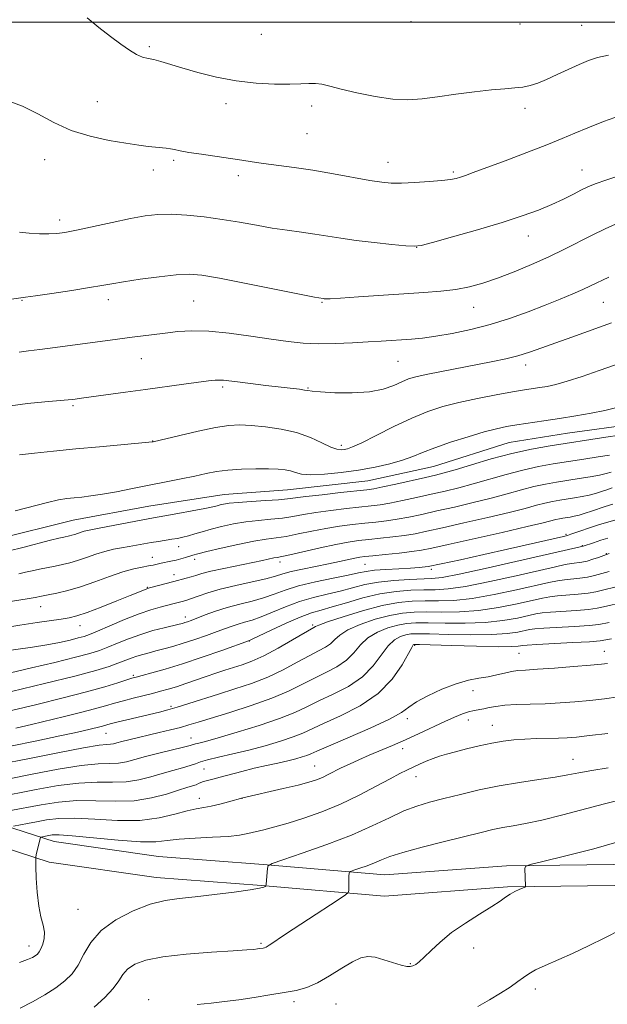
# Model space of a CAD drawing. Extents: x 2202300 to 2205200, y 352300 to 355200.
# Drawn here: x 2203822 to 2203989, y 354221 to 354501 of the extents above; entities that cross this region are included whole.
import ezdxf

# ---------------------------------------------------------------- set-up
doc = ezdxf.new("R2010")
doc.units = 0
doc.header["$MEASUREMENT"] = 0
for name, color, linetype, lineweight in [('32000', 7, 'Continuous', 0), ('DTM HARD BREAKLINE', 7, 'Continuous', 0), ('DTM SPOT ELEVATION', 2, 'Continuous', 13), ('INDEX CONTOUR', 41, 'Continuous', 13), ('INTERMEDIATE CONTOUR', 44, 'Continuous', 0)]:
    doc.layers.add(name, color=color, linetype=linetype, lineweight=lineweight)

msp = doc.modelspace()

# ---------------------------------------------------------------- linework, layer by layer
at = {"layer": '32000', "flags": 128}
msp.add_lwpolyline([(2205000, 354500), (2202500, 354500)], dxfattribs=at)
at = {"layer": 'DTM HARD BREAKLINE'}
for points in [[(2203814.72, 354352.94, 1277.21), (2203836.87, 354358.35, 1277.08), (2203858.32, 354362.37, 1277.01), (2203879.76, 354365.7, 1276.87), (2203897.74, 354366.98, 1277.01), (2203920.57, 354369.62, 1277.08), (2203939.25, 354373.66, 1277.01), (2203960.72, 354380.45, 1277.01), (2203977.32, 354383.12, 1277.08), (2203996.69, 354385.77, 1276.94), (2204017.46, 354392.57, 1276.87), (2204032.71, 354399.39, 1276.87), (2204047.95, 354405.52, 1276.59), (2204064.56, 354408.89, 1276.59), (2204081.17, 354412.94, 1276.38), (2204097.78, 354416.99, 1275.97), (2204115.09, 354423.11, 1274.93), (2204131.04, 354431.32, 1274.38), (2204153.2, 354439.48, 1273), (2204165.45, 354446.33, 1272.31), (2204187.54, 354454.27, 1269.38), (2204216.63, 354465.85, 1266.06), (2204247.13, 354480.19, 1263.09), (2204268.62, 354491.82, 1257.77)], [(2203805.22, 354275.5, 1251.02), (2203831.44, 354267.05, 1245.14), (2203861.13, 354262.74, 1244.8), (2203890.84, 354260.49, 1244.11), (2203925.39, 354257.53, 1241.13), (2203959.96, 354260.1, 1240.17), (2203997.98, 354260.57, 1238.92), (2204026.32, 354261.79, 1236.16), (2204070.55, 354260.16, 1233.6), (2204105.82, 354262.72, 1231.25), (2204137.61, 354263.23, 1229.73), (2204171.49, 354264.42, 1228.35), (2204199.82, 354263.57, 1225.17), (2204232.31, 354264.77, 1222.27), (2204263.42, 354265.97, 1219.92), (2204290.4, 354269.27, 1219.92), (2204314.62, 354274.67, 1218.53), (2204345.74, 354277.25, 1217.5), (2204355.29, 354278.72, 1217.22)], [(2203803.51, 354269.75, 1251.02), (2203830.08, 354261.18, 1245.14), (2203860.47, 354256.77, 1244.8), (2203890.36, 354254.51, 1244.11), (2203925.36, 354251.51, 1241.13), (2203960.22, 354254.1, 1240.17), (2203998.15, 354254.57, 1238.92), (2204026.34, 354255.79, 1236.16), (2204070.66, 354254.15, 1233.6), (2204106.09, 354256.72, 1231.25), (2204137.76, 354257.23, 1229.73), (2204171.51, 354258.42, 1228.35), (2204199.84, 354257.57, 1225.17), (2204232.54, 354258.77, 1222.27), (2204263.9, 354259.98, 1219.92), (2204291.42, 354263.35, 1219.92), (2204315.52, 354268.72, 1218.53), (2204346.44, 354271.29, 1217.5), (2204355.28, 354272.65, 1217.24)]]:
    msp.add_polyline3d(points, dxfattribs=at)
at = {"layer": 'DTM SPOT ELEVATION'}
for p in [(2203932.86, 354500.14, 1293.78), (2203963.81, 354499.5, 1293.73), (2203981.34, 354499.1, 1293.12), (2203890.33, 354496.52, 1293.21), (2203858.54, 354493.07, 1292.26), (2203843.77, 354477.44, 1290.99), (2203880.28, 354476.84, 1291.51), (2203904.59, 354476.21, 1291.5), (2203965.22, 354475.48, 1291.46), (2203903.28, 354468.25, 1291.09), (2203828.77, 354460.88, 1289.21), (2203865.39, 354460.7, 1289.73), (2203926.29, 354460.17, 1290.69), (2203859.66, 354457.99, 1289.41), (2203944.85, 354457.35, 1290.25), (2203981.44, 354458, 1288.78), (2203883.84, 354456.38, 1289.54), (2203832.99, 354443.75, 1288.46), (2203966.16, 354439.23, 1287.3), (2203934.48, 354435.95, 1287.98), (2203822.29, 354420.9, 1285.92), (2203846.86, 354421.14, 1285.5), (2203871.15, 354420.7, 1285.06), (2203907.59, 354420.35, 1285.88), (2203950.65, 354418.94, 1285.23), (2203987.53, 354420.35, 1283.09), (2203856.23, 354404.34, 1283.16), (2203929.18, 354403.57, 1283.07), (2203965.42, 354402.48, 1281.45), (2203879.33, 354396.29, 1281.71), (2203903.62, 354395.93, 1282.1), (2203836.78, 354390.95, 1281.77), (2203859.45, 354380.89, 1280.04), (2203913.09, 354379.64, 1280.4), (2203976.84, 354354.35, 1266.21), (2203866.84, 354350.86, 1273.32), (2203981.56, 354351.12, 1264.08), (2203859.33, 354347.86, 1272.76), (2203988.31, 354348.87, 1262.1), (2203871.4, 354347.29, 1271.54), (2203895.61, 354346.48, 1269.48), (2203919.81, 354345.85, 1267.06), (2203865.55, 354342.92, 1270.6), (2203938.63, 354344.43, 1265.68), (2203857.98, 354339.32, 1270.11), (2203827.63, 354333.78, 1271.26), (2203868.74, 354330.85, 1266.54), (2203838.85, 354328.35, 1269.26), (2203904.95, 354328.54, 1260.23), (2203886.93, 354324.03, 1261.96), (2203933.86, 354322.8, 1251.83), (2203963.57, 354320.55, 1251), (2203987.76, 354321.11, 1250.72), (2203853.97, 354314.29, 1262.24), (2203950.46, 354309.91, 1249.45), (2203864.69, 354305.49, 1258.3), (2203931.85, 354301.94, 1249.55), (2203949.1, 354301.54, 1247.28), (2203955.94, 354300.03, 1246.77), (2203846.21, 354297.76, 1257.14), (2203870.31, 354296.43, 1254.74), (2203930.48, 354293.41, 1247.44), (2203978.86, 354290.35, 1244.76), (2203874.04, 354287.63, 1250.97), (2203905.51, 354288.5, 1248.85), (2203934.28, 354285.46, 1245.34), (2203872.7, 354279.34, 1248.65), (2203884.8, 354279.27, 1247.98), (2203838.22, 354247.69, 1244.97), (2203824.34, 354237.3, 1246.6), (2203890.21, 354238.1, 1242.22), (2203950.61, 354236.7, 1239.53), (2203932.66, 354232.27, 1240.1), (2203968.18, 354225.12, 1237.55), (2203858.35, 354222.02, 1240.41), (2203899.59, 354221.49, 1239.56), (2203911.54, 354220.78, 1239.13)]:
    msp.add_point(p, dxfattribs=at)
at = {"layer": 'INDEX CONTOUR'}
for points in [[(2203818.101, 354477.758, 1290), (2203822.431, 354476.144, 1290), (2203826.797, 354473.963, 1290), (2203831.358, 354471.503, 1290), (2203836.312, 354469.241, 1290), (2203841.719, 354467.55, 1290), (2203847.103, 354466.382, 1290), (2203851.848, 354465.589, 1290), (2203855.494, 354465.034, 1290), (2203858.189, 354464.663, 1290), (2203860.236, 354464.426, 1290), (2203863.294, 354464.162, 1290), (2203864.507, 354464.009, 1290), (2203865.687, 354463.77, 1290), (2203867.257, 354463.43, 1290), (2203869.71, 354462.984, 1290), (2203873.325, 354462.441, 1290), (2203881.549, 354461.28, 1290), (2203884.826, 354460.773, 1290), (2203887.749, 354460.305, 1290), (2203890.938, 354459.833, 1290), (2203899.613, 354458.681, 1290), (2203904.991, 354457.879, 1290), (2203910.806, 354456.889, 1290), (2203921.164, 354455.011, 1290), (2203924.539, 354454.479, 1290), (2203927.218, 354454.247, 1290), (2203930.136, 354454.244, 1290), (2203933.931, 354454.404, 1290), (2203938.05, 354454.664, 1290), (2203941.644, 354454.965, 1290), (2203944.088, 354455.264, 1290), (2203945.669, 354455.58, 1290), (2203946.901, 354455.952, 1290), (2203948.315, 354456.446, 1290), (2203950.526, 354457.255, 1290), (2203959.554, 354460.601, 1290), (2203965.738, 354462.925, 1290), (2203971.452, 354465.141, 1290), (2203975.797, 354466.93, 1290), (2203979.347, 354468.454, 1290), (2203983.045, 354469.991, 1290), (2203987.546, 354471.724, 1290), (2203992.375, 354473.448, 1290)], [(2203821.658, 354376.93, 1280), (2203825.898, 354377.458, 1280), (2203831.33, 354378.043, 1280), (2203837.631, 354378.663, 1280), (2203844.364, 354379.287, 1280), (2203859.432, 354380.644, 1280), (2203859.645, 354380.692, 1280), (2203867.18, 354382.498, 1280), (2203872.357, 354383.688, 1280), (2203877.277, 354384.709, 1280), (2203881.064, 354385.29, 1280), (2203884.191, 354385.461, 1280), (2203887.465, 354385.328, 1280), (2203891.478, 354384.964, 1280), (2203895.94, 354384.314, 1280), (2203900.347, 354383.286, 1280), (2203904.259, 354381.87, 1280), (2203907.522, 354380.369, 1280), (2203910.051, 354379.167, 1280), (2203911.816, 354378.546, 1280), (2203913.016, 354378.386, 1280), (2203913.903, 354378.469, 1280), (2203914.792, 354378.666, 1280), (2203916.231, 354379.212, 1280), (2203918.831, 354380.431, 1280), (2203922.953, 354382.502, 1280), (2203927.988, 354385.014, 1280), (2203933.077, 354387.41, 1280), (2203937.6, 354389.266, 1280), (2203941.876, 354390.672, 1280), (2203946.466, 354391.855, 1280), (2203951.706, 354392.983, 1280), (2203957.037, 354394.012, 1280), (2203961.678, 354394.843, 1280), (2203965.063, 354395.413, 1280), (2203969.472, 354396.103, 1280), (2203971.499, 354396.45, 1280), (2203973.964, 354396.997, 1280), (2203977.233, 354397.91, 1280), (2203981.508, 354399.287, 1280), (2203986.329, 354400.936, 1280), (2203995.253, 354404.067, 1280)], [(2203815.88, 354327.611, 1270), (2203821.712, 354328.548, 1270), (2203826.6, 354329.272, 1270), (2203833.467, 354330.251, 1270), (2203835.735, 354330.64, 1270), (2203837.932, 354331.199, 1270), (2203840.809, 354332.169, 1270), (2203844.823, 354333.681, 1270), (2203849.258, 354335.421, 1270), (2203853.101, 354336.96, 1270), (2203857.585, 354338.808, 1270), (2203857.998, 354338.964, 1270), (2203858.531, 354339.122, 1270), (2203865.496, 354340.972, 1270), (2203868.98, 354341.869, 1270), (2203870.373, 354342.266, 1270), (2203871.7, 354342.691, 1270), (2203873.39, 354343.2, 1270), (2203875.944, 354343.852, 1270), (2203879.638, 354344.673, 1270), (2203890.617, 354346.962, 1270), (2203893.872, 354347.652, 1270), (2203894.832, 354347.825, 1270), (2203896.117, 354348.072, 1270), (2203898.469, 354348.585, 1270), (2203907.013, 354350.549, 1270), (2203911.491, 354351.516, 1270), (2203915.035, 354352.168, 1270), (2203917.966, 354352.58, 1270), (2203920.868, 354352.894, 1270), (2203924.169, 354353.232, 1270), (2203927.668, 354353.617, 1270), (2203931.007, 354354.05, 1270), (2203934.025, 354354.555, 1270), (2203937.351, 354355.24, 1270), (2203941.817, 354356.234, 1270), (2203947.895, 354357.601, 1270), (2203954.645, 354359.144, 1270), (2203960.774, 354360.598, 1270), (2203965.298, 354361.754, 1270), (2203968.481, 354362.621, 1270), (2203970.898, 354363.257, 1270), (2203973.046, 354363.726, 1270), (2203975.106, 354364.091, 1270), (2203979.326, 354364.75, 1270), (2203981.469, 354365.121, 1270), (2203983.49, 354365.54, 1270), (2203985.299, 354366.015, 1270), (2203986.933, 354366.524, 1270), (2203988.454, 354367.041, 1270), (2203989.994, 354367.553, 1270)], [(2203820.622, 354299.263, 1260), (2203825.028, 354300.307, 1260), (2203834.418, 354302.567, 1260), (2203838.991, 354303.691, 1260), (2203842.965, 354304.714, 1260), (2203846.077, 354305.585, 1260), (2203848.645, 354306.346, 1260), (2203851.131, 354307.065, 1260), (2203853.873, 354307.787, 1260), (2203859.391, 354309.15, 1260), (2203861.71, 354309.737, 1260), (2203863.879, 354310.335, 1260), (2203866.198, 354311.046, 1260), (2203868.877, 354311.939, 1260), (2203874.671, 354313.944, 1260), (2203877.382, 354314.865, 1260), (2203879.934, 354315.707, 1260), (2203884.892, 354317.294, 1260), (2203887.671, 354318.327, 1260), (2203891.035, 354319.857, 1260), (2203895.095, 354322.006, 1260), (2203899.201, 354324.335, 1260), (2203905.232, 354327.842, 1260), (2203905.708, 354328.154, 1260), (2203906.675, 354328.56, 1260), (2203909.136, 354329.445, 1260), (2203913.544, 354330.919, 1260), (2203919.083, 354332.628, 1260), (2203924.618, 354334.1, 1260), (2203929.276, 354334.976, 1260), (2203933.222, 354335.351, 1260), (2203936.883, 354335.432, 1260), (2203940.676, 354335.434, 1260), (2203944.989, 354335.592, 1260), (2203950.203, 354336.145, 1260), (2203956.449, 354337.233, 1260), (2203962.86, 354338.585, 1260), (2203972.03, 354340.677, 1260), (2203974.472, 354341.181, 1260), (2203976.445, 354341.474, 1260), (2203980.834, 354341.898, 1260), (2203982.995, 354342.192, 1260), (2203984.937, 354342.626, 1260), (2203989.107, 354343.828, 1260)], [(2203818.594, 354275.701, 1250), (2203827.748, 354277.473, 1250), (2203832.682, 354278.238, 1250), (2203837.882, 354278.653, 1250), (2203843.342, 354278.618, 1250), (2203848.866, 354278.464, 1250), (2203854.213, 354278.624, 1250), (2203859.143, 354279.398, 1250), (2203863.424, 354280.527, 1250), (2203866.827, 354281.617, 1250), (2203869.209, 354282.363, 1250), (2203870.764, 354282.826, 1250), (2203871.775, 354283.158, 1250), (2203872.506, 354283.481, 1250), (2203873.164, 354283.806, 1250), (2203873.937, 354284.116, 1250), (2203875.008, 354284.416, 1250), (2203876.536, 354284.781, 1250), (2203878.674, 354285.31, 1250), (2203884.81, 354286.952, 1250), (2203888.321, 354287.846, 1250), (2203891.773, 354288.646, 1250), (2203894.989, 354289.346, 1250), (2203897.811, 354289.973, 1250), (2203900.118, 354290.545, 1250), (2203901.921, 354291.06, 1250), (2203903.269, 354291.51, 1250), (2203904.37, 354291.954, 1250), (2203906.076, 354292.706, 1250), (2203909.402, 354294.144, 1250), (2203914.898, 354296.478, 1250), (2203921.27, 354299.244, 1250), (2203926.761, 354301.807, 1250), (2203930.134, 354303.712, 1250), (2203932.225, 354305.2, 1250), (2203934.388, 354306.696, 1250), (2203937.637, 354308.486, 1250), (2203941.62, 354310.337, 1250), (2203945.642, 354311.883, 1250), (2203949.151, 354312.864, 1250), (2203952.156, 354313.443, 1250), (2203954.806, 354313.888, 1250), (2203957.225, 354314.404, 1250), (2203959.418, 354314.936, 1250), (2203961.366, 354315.365, 1250), (2203963.167, 354315.614, 1250), (2203965.398, 354315.777, 1250), (2203968.755, 354315.989, 1250), (2203973.612, 354316.346, 1250), (2203979.042, 354316.78, 1250), (2203983.794, 354317.181, 1250), (2203986.925, 354317.468, 1250), (2203988.707, 354317.67, 1250)], [(2203872.091, 354220.649, 1240), (2203876.05, 354221.053, 1240), (2203879.877, 354221.489, 1240), (2203883.889, 354222.016, 1240), (2203888.279, 354222.668, 1240), (2203892.731, 354223.38, 1240), (2203896.803, 354224.067, 1240), (2203900.199, 354224.704, 1240), (2203903.213, 354225.526, 1240), (2203906.288, 354226.835, 1240), (2203909.716, 354228.788, 1240), (2203913.186, 354230.976, 1240), (2203916.243, 354232.847, 1240), (2203918.585, 354233.965, 1240), (2203920.549, 354234.344, 1240), (2203922.629, 354234.11, 1240), (2203925.153, 354233.422, 1240), (2203930.072, 354231.823, 1240), (2203931.619, 354231.46, 1240), (2203932.616, 354231.439, 1240), (2203933.373, 354231.662, 1240), (2203934.176, 354232.081, 1240), (2203935.205, 354232.836, 1240), (2203936.616, 354234.113, 1240), (2203938.553, 354236.033, 1240), (2203941.112, 354238.443, 1240), (2203944.375, 354241.121, 1240), (2203948.297, 354243.846, 1240), (2203952.323, 354246.391, 1240), (2203955.766, 354248.529, 1240), (2203958.137, 354250.106, 1240), (2203959.721, 354251.231, 1240), (2203960.999, 354252.087, 1240), (2203962.333, 354252.816, 1240), (2203963.612, 354253.415, 1240), (2203965.149, 354254.073, 1240), (2203965.349, 354254.192, 1240), (2203965.375, 354254.3, 1240), (2203965.168, 354259.3, 1240), (2203965.333, 354259.953, 1240), (2203966.662, 354260.49, 1240), (2203970.298, 354261.372, 1240), (2203976.843, 354262.923, 1240), (2203984.766, 354264.926, 1240), (2203992.001, 354267.023, 1240)]]:
    msp.add_polyline3d(points, dxfattribs=at)
at = {"layer": 'INTERMEDIATE CONTOUR'}
for points in [[(2203840.827, 354501.274, 1292), (2203844.171, 354498.469, 1292), (2203847.466, 354495.955, 1292), (2203850.379, 354493.777, 1292), (2203852.854, 354492.022, 1292), (2203854.909, 354490.781, 1292), (2203856.598, 354490.084, 1292), (2203858.132, 354489.712, 1292), (2203859.761, 354489.38, 1292), (2203861.738, 354488.853, 1292), (2203867.788, 354487.005, 1292), (2203872.285, 354485.698, 1292), (2203877.547, 354484.365, 1292), (2203883.201, 354483.274, 1292), (2203888.858, 354482.625, 1292), (2203894.083, 354482.358, 1292), (2203898.426, 354482.35, 1292), (2203901.588, 354482.475, 1292), (2203903.857, 354482.602, 1292), (2203905.669, 354482.597, 1292), (2203907.469, 354482.347, 1292), (2203909.745, 354481.817, 1292), (2203912.989, 354480.99, 1292), (2203917.484, 354479.907, 1292), (2203922.644, 354478.831, 1292), (2203927.666, 354478.08, 1292), (2203931.99, 354477.891, 1292), (2203936.019, 354478.176, 1292), (2203940.398, 354478.765, 1292), (2203945.537, 354479.492, 1292), (2203950.91, 354480.209, 1292), (2203955.757, 354480.773, 1292), (2203959.505, 354481.091, 1292), (2203962.334, 354481.284, 1292), (2203964.615, 354481.527, 1292), (2203966.697, 354481.97, 1292), (2203968.857, 354482.685, 1292), (2203971.352, 354483.724, 1292), (2203974.331, 354485.087, 1292), (2203977.53, 354486.584, 1292), (2203980.575, 354487.978, 1292), (2203983.237, 354489.082, 1292), (2203985.864, 354489.937, 1292), (2203988.949, 354490.639, 1292)], [(2203821.598, 354440.292, 1288), (2203824.368, 354439.96, 1288), (2203827.316, 354439.799, 1288), (2203830.005, 354439.779, 1288), (2203832.204, 354439.893, 1288), (2203834.524, 354440.224, 1288), (2203837.78, 354440.876, 1288), (2203847.938, 354443.076, 1288), (2203853.118, 354444.157, 1288), (2203857.301, 354444.922, 1288), (2203860.916, 354445.335, 1288), (2203864.677, 354445.405, 1288), (2203869.121, 354445.152, 1288), (2203874.075, 354444.638, 1288), (2203879.188, 354443.93, 1288), (2203884.163, 354443.105, 1288), (2203888.921, 354442.253, 1288), (2203893.441, 354441.473, 1288), (2203897.706, 354440.832, 1288), (2203901.722, 354440.282, 1288), (2203905.502, 354439.747, 1288), (2203912.912, 354438.552, 1288), (2203917.264, 354437.929, 1288), (2203922.338, 354437.329, 1288), (2203927.366, 354436.808, 1288), (2203931.347, 354436.426, 1288), (2203933.723, 354436.266, 1288), (2203935.71, 354436.511, 1288), (2203938.967, 354437.37, 1288), (2203944.63, 354438.949, 1288), (2203951.719, 354440.973, 1288), (2203958.729, 354443.061, 1288), (2203964.473, 354444.918, 1288), (2203969.037, 354446.571, 1288), (2203972.821, 354448.133, 1288), (2203976.146, 354449.672, 1288), (2203979.002, 354451.099, 1288), (2203981.298, 354452.285, 1288), (2203983.113, 354453.18, 1288), (2203985.203, 354454.044, 1288), (2203988.494, 354455.216, 1288), (2203993.577, 354456.901, 1288)], [(2203819.372, 354421.27, 1286), (2203823.321, 354421.781, 1286), (2203826.147, 354422.181, 1286), (2203830.856, 354422.884, 1286), (2203836.466, 354423.746, 1286), (2203841.532, 354424.551, 1286), (2203845.059, 354425.149, 1286), (2203847.859, 354425.639, 1286), (2203851.196, 354426.188, 1286), (2203855.928, 354426.899, 1286), (2203861.302, 354427.63, 1286), (2203866.163, 354428.178, 1286), (2203869.812, 354428.358, 1286), (2203873.38, 354428.055, 1286), (2203878.455, 354427.173, 1286), (2203885.988, 354425.708, 1286), (2203905.441, 354421.83, 1286), (2203907.892, 354421.38, 1286), (2203908.141, 354421.345, 1286), (2203908.575, 354421.321, 1286), (2203909.867, 354421.362, 1286), (2203912.818, 354421.534, 1286), (2203917.901, 354421.873, 1286), (2203936.448, 354423.133, 1286), (2203941.299, 354423.525, 1286), (2203945.542, 354424.031, 1286), (2203949.42, 354424.754, 1286), (2203953.264, 354425.775, 1286), (2203957.426, 354427.175, 1286), (2203962.135, 354428.991, 1286), (2203967.118, 354431.086, 1286), (2203971.978, 354433.282, 1286), (2203976.408, 354435.426, 1286), (2203984.271, 354439.407, 1286), (2203987.991, 354441.216, 1286), (2203991.776, 354442.924, 1286)], [(2203821.507, 354406.141, 1284), (2203824.171, 354406.523, 1284), (2203827.449, 354406.922, 1284), (2203831.799, 354407.487, 1284), (2203849.463, 354409.899, 1284), (2203852.85, 354410.343, 1284), (2203862.985, 354411.606, 1284), (2203866.574, 354412.02, 1284), (2203870.61, 354412.269, 1284), (2203875.438, 354412.163, 1284), (2203881.215, 354411.591, 1284), (2203887.365, 354410.737, 1284), (2203893.125, 354409.865, 1284), (2203897.962, 354409.191, 1284), (2203902.242, 354408.76, 1284), (2203906.558, 354408.574, 1284), (2203911.316, 354408.618, 1284), (2203916.188, 354408.814, 1284), (2203920.656, 354409.067, 1284), (2203924.343, 354409.299, 1284), (2203932.989, 354409.879, 1284), (2203936.112, 354410.169, 1284), (2203939.889, 354410.673, 1284), (2203944.532, 354411.481, 1284), (2203949.802, 354412.607, 1284), (2203955.348, 354414.046, 1284), (2203960.855, 354415.767, 1284), (2203966.117, 354417.64, 1284), (2203970.959, 354419.504, 1284), (2203975.226, 354421.22, 1284), (2203978.824, 354422.726, 1284), (2203981.674, 354423.974, 1284), (2203983.852, 354424.984, 1284), (2203989.041, 354427.485, 1284)], [(2203819.061, 354390.908, 1282), (2203823.895, 354391.531, 1282), (2203828.824, 354392.016, 1282), (2203835.409, 354392.588, 1282), (2203836.746, 354392.727, 1282), (2203839.87, 354393.152, 1282), (2203851.702, 354394.807, 1282), (2203857.403, 354395.592, 1282), (2203868.288, 354397.052, 1282), (2203875.346, 354397.974, 1282), (2203877.174, 354398.178, 1282), (2203878.415, 354398.246, 1282), (2203879.535, 354398.2, 1282), (2203881.06, 354398.03, 1282), (2203883.532, 354397.713, 1282), (2203887.263, 354397.25, 1282), (2203891.617, 354396.723, 1282), (2203901.137, 354395.603, 1282), (2203902.598, 354395.407, 1282), (2203903.571, 354395.241, 1282), (2203904.802, 354395.074, 1282), (2203907.157, 354394.871, 1282), (2203911.181, 354394.644, 1282), (2203916.147, 354394.569, 1282), (2203921.01, 354394.863, 1282), (2203924.937, 354395.659, 1282), (2203927.933, 354396.732, 1282), (2203930.219, 354397.771, 1282), (2203932.093, 354398.548, 1282), (2203934.178, 354399.177, 1282), (2203937.178, 354399.848, 1282), (2203941.541, 354400.707, 1282), (2203951.748, 354402.628, 1282), (2203956.092, 354403.469, 1282), (2203959.806, 354404.269, 1282), (2203963.172, 354405.137, 1282), (2203966.471, 354406.166, 1282), (2203969.977, 354407.39, 1282), (2203973.961, 354408.831, 1282), (2203978.529, 354410.468, 1282), (2203989.839, 354414.47, 1282)], [(2203820.391, 354361.097, 1278), (2203829.544, 354363.465, 1278), (2203832.662, 354364.151, 1278), (2203835.031, 354364.527, 1278), (2203837.11, 354364.75, 1278), (2203839.322, 354364.965, 1278), (2203841.936, 354365.273, 1278), (2203845.181, 354365.765, 1278), (2203849.199, 354366.496, 1278), (2203853.756, 354367.396, 1278), (2203867.573, 354370.167, 1278), (2203871.405, 354370.954, 1278), (2203874.613, 354371.634, 1278), (2203877.587, 354372.19, 1278), (2203880.837, 354372.606, 1278), (2203884.686, 354372.871, 1278), (2203888.719, 354372.999, 1278), (2203892.332, 354373.011, 1278), (2203895.072, 354372.922, 1278), (2203897.07, 354372.718, 1278), (2203898.603, 354372.379, 1278), (2203899.993, 354371.92, 1278), (2203901.738, 354371.494, 1278), (2203904.379, 354371.286, 1278), (2203908.267, 354371.439, 1278), (2203912.996, 354371.91, 1278), (2203917.97, 354372.612, 1278), (2203922.668, 354373.464, 1278), (2203926.867, 354374.418, 1278), (2203930.424, 354375.427, 1278), (2203933.331, 354376.475, 1278), (2203936.154, 354377.627, 1278), (2203939.6, 354378.97, 1278), (2203944.111, 354380.537, 1278), (2203949.074, 354382.125, 1278), (2203953.607, 354383.469, 1278), (2203957.097, 354384.385, 1278), (2203959.967, 354384.99, 1278), (2203962.909, 354385.479, 1278), (2203970.581, 354386.622, 1278), (2203975.061, 354387.307, 1278), (2203979.676, 354388.06, 1278), (2203984.075, 354388.845, 1278), (2203987.881, 354389.619, 1278), (2203990.9, 354390.376, 1278)], [(2203818.704, 354349.673, 1276), (2203822.552, 354350.657, 1276), (2203830.403, 354352.694, 1276), (2203832.804, 354353.289, 1276), (2203834.2, 354353.606, 1276), (2203835.797, 354353.931, 1276), (2203836.527, 354354.106, 1276), (2203837.312, 354354.337, 1276), (2203839.116, 354354.965, 1276), (2203840.032, 354355.257, 1276), (2203840.975, 354355.485, 1276), (2203844.773, 354356.206, 1276), (2203856.23, 354358.439, 1276), (2203858.652, 354358.894, 1276), (2203866.563, 354360.279, 1276), (2203870.667, 354361.022, 1276), (2203874.237, 354361.695, 1276), (2203876.505, 354362.165, 1276), (2203877.778, 354362.476, 1276), (2203878.634, 354362.713, 1276), (2203879.621, 354362.948, 1276), (2203881.18, 354363.193, 1276), (2203883.726, 354363.446, 1276), (2203887.442, 354363.703, 1276), (2203891.599, 354363.957, 1276), (2203895.237, 354364.199, 1276), (2203897.75, 354364.433, 1276), (2203902.977, 354365.105, 1276), (2203907.59, 354365.642, 1276), (2203912.839, 354366.226, 1276), (2203920.255, 354367.038, 1276), (2203922.315, 354367.342, 1276), (2203924.801, 354367.842, 1276), (2203928.583, 354368.669, 1276), (2203936.971, 354370.551, 1276), (2203939.824, 354371.204, 1276), (2203942.278, 354371.833, 1276), (2203945.414, 354372.747, 1276), (2203950.01, 354374.147, 1276), (2203955.62, 354375.798, 1276), (2203961.491, 354377.359, 1276), (2203967.042, 354378.57, 1276), (2203972.36, 354379.512, 1276), (2203988.233, 354381.977, 1276), (2203992.11, 354382.595, 1276)], [(2203821.396, 354343.139, 1274), (2203823.324, 354343.591, 1274), (2203825.194, 354344.016, 1274), (2203827.278, 354344.449, 1274), (2203831.718, 354345.319, 1274), (2203833.809, 354345.748, 1274), (2203835.891, 354346.247, 1274), (2203838.13, 354346.904, 1274), (2203840.63, 354347.764, 1274), (2203843.275, 354348.697, 1274), (2203845.888, 354349.528, 1274), (2203848.331, 354350.13, 1274), (2203850.617, 354350.56, 1274), (2203852.794, 354350.92, 1274), (2203854.909, 354351.291, 1274), (2203856.985, 354351.671, 1274), (2203859.049, 354352.038, 1274), (2203861.104, 354352.372, 1274), (2203864.905, 354352.953, 1274), (2203866.522, 354353.223, 1274), (2203868.047, 354353.529, 1274), (2203869.631, 354353.93, 1274), (2203871.419, 354354.467, 1274), (2203873.522, 354355.119, 1274), (2203876.044, 354355.848, 1274), (2203879.046, 354356.609, 1274), (2203882.408, 354357.329, 1274), (2203885.968, 354357.919, 1274), (2203889.568, 354358.334, 1274), (2203893.063, 354358.652, 1274), (2203896.314, 354358.994, 1274), (2203899.28, 354359.448, 1274), (2203902.3, 354359.991, 1274), (2203905.815, 354360.576, 1274), (2203910.071, 354361.152, 1274), (2203914.548, 354361.677, 1274), (2203921.56, 354362.436, 1274), (2203924.099, 354362.767, 1274), (2203926.87, 354363.244, 1274), (2203930.397, 354363.964, 1274), (2203934.445, 354364.849, 1274), (2203938.586, 354365.778, 1274), (2203942.514, 354366.67, 1274), (2203946.4, 354367.604, 1274), (2203950.534, 354368.697, 1274), (2203959.907, 354371.405, 1274), (2203964.627, 354372.658, 1274), (2203969.042, 354373.621, 1274), (2203973.275, 354374.371, 1274), (2203981.902, 354375.71, 1274), (2203985.978, 354376.358, 1274), (2203989.237, 354376.91, 1274)], [(2203817.224, 354335.017, 1272), (2203823.84, 354336.05, 1272), (2203826.082, 354336.417, 1272), (2203827.88, 354336.744, 1272), (2203829.784, 354337.122, 1272), (2203832.241, 354337.644, 1272), (2203835.31, 354338.398, 1272), (2203838.948, 354339.472, 1272), (2203843.045, 354340.886, 1272), (2203847.219, 354342.398, 1272), (2203851.021, 354343.7, 1272), (2203854.092, 354344.558, 1272), (2203856.465, 354345.061, 1272), (2203858.258, 354345.373, 1272), (2203859.612, 354345.638, 1272), (2203861.872, 354346.151, 1272), (2203864.628, 354346.729, 1272), (2203866.099, 354347.06, 1272), (2203867.504, 354347.421, 1272), (2203868.777, 354347.786, 1272), (2203870.851, 354348.43, 1272), (2203872.274, 354348.826, 1272), (2203874.819, 354349.46, 1272), (2203878.876, 354350.413, 1272), (2203883.686, 354351.48, 1272), (2203888.211, 354352.393, 1272), (2203891.693, 354352.963, 1272), (2203894.526, 354353.348, 1272), (2203897.392, 354353.789, 1272), (2203900.809, 354354.463, 1272), (2203904.656, 354355.27, 1272), (2203908.653, 354356.045, 1272), (2203912.553, 354356.66, 1272), (2203916.257, 354357.129, 1272), (2203919.702, 354357.502, 1272), (2203922.863, 354357.834, 1272), (2203925.884, 354358.192, 1272), (2203928.939, 354358.647, 1272), (2203932.211, 354359.26, 1272), (2203935.898, 354360.045, 1272), (2203940.201, 354361.006, 1272), (2203945.205, 354362.136, 1272), (2203950.523, 354363.374, 1272), (2203955.654, 354364.648, 1272), (2203960.202, 354365.885, 1272), (2203964.194, 354367.013, 1272), (2203967.762, 354367.957, 1272), (2203971.044, 354368.674, 1272), (2203974.191, 354369.231, 1272), (2203980.614, 354370.23, 1272), (2203983.724, 354370.74, 1272), (2203986.364, 354371.225, 1272), (2203988.306, 354371.665, 1272), (2203989.71, 354372.065, 1272)], [(2203816.495, 354321.024, 1268), (2203825.315, 354322.3, 1268), (2203829.351, 354322.952, 1268), (2203832.96, 354323.646, 1268), (2203836.003, 354324.321, 1268), (2203838.335, 354324.894, 1268), (2203839.968, 354325.345, 1268), (2203841.528, 354325.9, 1268), (2203843.796, 354326.847, 1268), (2203847.29, 354328.359, 1268), (2203851.483, 354330.135, 1268), (2203855.587, 354331.763, 1268), (2203858.967, 354332.922, 1268), (2203861.607, 354333.673, 1268), (2203865.209, 354334.563, 1268), (2203868.204, 354335.339, 1268), (2203869.148, 354335.622, 1268), (2203870.466, 354336.081, 1268), (2203872.395, 354336.795, 1268), (2203875.085, 354337.712, 1268), (2203878.662, 354338.748, 1268), (2203883.094, 354339.822, 1268), (2203887.701, 354340.852, 1268), (2203891.642, 354341.759, 1268), (2203894.362, 354342.494, 1268), (2203896.452, 354343.129, 1268), (2203898.788, 354343.766, 1268), (2203902.002, 354344.48, 1268), (2203909.412, 354345.972, 1268), (2203912.521, 354346.633, 1268), (2203916.864, 354347.593, 1268), (2203918.269, 354347.857, 1268), (2203919.769, 354348.054, 1268), (2203922.033, 354348.287, 1268), (2203925.474, 354348.63, 1268), (2203929.453, 354349.041, 1268), (2203933.076, 354349.453, 1268), (2203935.839, 354349.851, 1268), (2203938.805, 354350.435, 1268), (2203943.432, 354351.461, 1268), (2203958.768, 354354.914, 1268), (2203965.894, 354356.549, 1268), (2203970.394, 354357.624, 1268), (2203974.034, 354358.557, 1268), (2203975.048, 354358.778, 1268), (2203976.021, 354358.951, 1268), (2203978.037, 354359.27, 1268), (2203979.215, 354359.503, 1268), (2203980.616, 354359.856, 1268), (2203982.293, 354360.365, 1268), (2203984.155, 354360.984, 1268), (2203988.01, 354362.293, 1268), (2203990.148, 354362.94, 1268)], [(2203819.041, 354315.003, 1266), (2203825.025, 354316.363, 1266), (2203831.66, 354317.948, 1266), (2203837.518, 354319.408, 1266), (2203841.56, 354320.494, 1266), (2203844.314, 354321.364, 1266), (2203846.7, 354322.276, 1266), (2203849.461, 354323.42, 1266), (2203852.627, 354324.695, 1266), (2203856.05, 354325.931, 1266), (2203859.543, 354326.982, 1266), (2203862.76, 354327.813, 1266), (2203866.955, 354328.808, 1266), (2203867.927, 354329.058, 1266), (2203868.611, 354329.261, 1266), (2203869.362, 354329.514, 1266), (2203870.436, 354329.908, 1266), (2203874.411, 354331.446, 1266), (2203877.344, 354332.516, 1266), (2203880.667, 354333.582, 1266), (2203884.18, 354334.522, 1266), (2203887.684, 354335.399, 1266), (2203890.98, 354336.322, 1266), (2203893.99, 354337.371, 1266), (2203897.127, 354338.515, 1266), (2203900.932, 354339.696, 1266), (2203905.693, 354340.85, 1266), (2203910.699, 354341.902, 1266), (2203914.988, 354342.772, 1266), (2203917.916, 354343.405, 1266), (2203920.103, 354343.842, 1266), (2203922.487, 354344.15, 1266), (2203925.725, 354344.388, 1266), (2203929.361, 354344.578, 1266), (2203932.662, 354344.737, 1266), (2203935.198, 354344.909, 1266), (2203937.752, 354345.253, 1266), (2203941.41, 354345.955, 1266), (2203946.904, 354347.129, 1266), (2203953.537, 354348.599, 1266), (2203960.263, 354350.116, 1266), (2203976.203, 354353.782, 1266), (2203977.29, 354354.066, 1266), (2203978.283, 354354.384, 1266), (2203986.067, 354357.047, 1266), (2203988.35, 354357.771, 1266), (2203990.742, 354358.439, 1266)], [(2203819.36, 354309.632, 1264), (2203828.76, 354311.923, 1264), (2203837.347, 354314.078, 1264), (2203843.343, 354315.688, 1264), (2203847.123, 354316.831, 1264), (2203849.605, 354317.704, 1264), (2203853.306, 354319.149, 1264), (2203854.944, 354319.739, 1264), (2203856.62, 354320.241, 1264), (2203858.418, 354320.707, 1264), (2203860.403, 354321.199, 1264), (2203862.646, 354321.774, 1264), (2203865.205, 354322.485, 1264), (2203868.135, 354323.378, 1264), (2203871.421, 354324.467, 1264), (2203874.75, 354325.631, 1264), (2203877.738, 354326.714, 1264), (2203880.109, 354327.597, 1264), (2203882.027, 354328.293, 1264), (2203883.767, 354328.853, 1264), (2203885.591, 354329.352, 1264), (2203887.709, 354329.963, 1264), (2203890.318, 354330.885, 1264), (2203893.545, 354332.236, 1264), (2203897.236, 354333.797, 1264), (2203901.167, 354335.27, 1264), (2203905.138, 354336.433, 1264), (2203909.025, 354337.369, 1264), (2203912.731, 354338.242, 1264), (2203916.223, 354339.164, 1264), (2203919.75, 354340.058, 1264), (2203923.623, 354340.796, 1264), (2203927.992, 354341.285, 1264), (2203932.358, 354341.56, 1264), (2203938.789, 354341.784, 1264), (2203941.747, 354342.117, 1264), (2203946.483, 354343.006, 1264), (2203953.942, 354344.627, 1264), (2203962.627, 354346.598, 1264), (2203981.725, 354350.989, 1264), (2203984.688, 354351.995, 1264), (2203986.733, 354352.664, 1264), (2203988.781, 354353.289, 1264)], [(2203819.388, 354304.292, 1262), (2203826.562, 354306.023, 1262), (2203833.992, 354307.85, 1262), (2203840.695, 354309.578, 1262), (2203845.89, 354311.035, 1262), (2203849.601, 354312.173, 1262), (2203853.551, 354313.45, 1262), (2203854.762, 354313.796, 1262), (2203856.434, 354314.234, 1262), (2203859.173, 354314.963, 1262), (2203863.027, 354316.056, 1262), (2203867.905, 354317.559, 1262), (2203873.552, 354319.439, 1262), (2203879.073, 354321.356, 1262), (2203887.002, 354324.182, 1262), (2203887.733, 354324.527, 1262), (2203893.1, 354327.101, 1262), (2203897.346, 354329.079, 1262), (2203901.405, 354330.844, 1262), (2203904.583, 354332.015, 1262), (2203907.352, 354332.836, 1262), (2203910.474, 354333.71, 1262), (2203914.505, 354334.922, 1262), (2203919.176, 354336.264, 1262), (2203924.013, 354337.413, 1262), (2203928.602, 354338.12, 1262), (2203932.786, 354338.454, 1262), (2203936.468, 354338.561, 1262), (2203939.732, 354338.609, 1262), (2203943.368, 354338.854, 1262), (2203948.343, 354339.575, 1262), (2203955.195, 354340.93, 1262), (2203962.743, 354342.592, 1262), (2203973.877, 354345.148, 1262), (2203976.63, 354345.752, 1262), (2203978.415, 354346.08, 1262), (2203981.336, 354346.476, 1262), (2203982.851, 354346.779, 1262), (2203984.516, 354347.259, 1262), (2203986.129, 354347.81, 1262), (2203989.147, 354348.887, 1262)], [(2203819.052, 354294.156, 1258), (2203826.522, 354295.696, 1258), (2203833.039, 354297.054, 1258), (2203837.266, 354297.955, 1258), (2203839.684, 354298.494, 1258), (2203844.039, 354299.543, 1258), (2203845.234, 354299.851, 1258), (2203847.413, 354300.453, 1258), (2203849.279, 354300.935, 1258), (2203852.128, 354301.634, 1258), (2203861.355, 354303.836, 1258), (2203863.734, 354304.449, 1258), (2203866.396, 354305.216, 1258), (2203869.759, 354306.261, 1258), (2203878.161, 354308.932, 1258), (2203882.813, 354310.391, 1258), (2203887.537, 354311.978, 1258), (2203892.174, 354313.796, 1258), (2203896.562, 354315.879, 1258), (2203900.528, 354317.995, 1258), (2203903.89, 354319.843, 1258), (2203906.528, 354321.217, 1258), (2203908.517, 354322.276, 1258), (2203909.991, 354323.276, 1258), (2203911.166, 354324.422, 1258), (2203912.583, 354325.737, 1258), (2203914.872, 354327.198, 1258), (2203918.424, 354328.748, 1258), (2203922.688, 354330.199, 1258), (2203926.88, 354331.334, 1258), (2203930.441, 354331.994, 1258), (2203933.721, 354332.267, 1258), (2203937.298, 354332.303, 1258), (2203941.619, 354332.259, 1258), (2203946.609, 354332.329, 1258), (2203952.062, 354332.715, 1258), (2203957.702, 354333.537, 1258), (2203962.977, 354334.579, 1258), (2203970.183, 354336.206, 1258), (2203972.313, 354336.609, 1258), (2203974.475, 354336.868, 1258), (2203980.333, 354337.319, 1258), (2203983.139, 354337.605, 1258), (2203985.356, 354337.991, 1258), (2203987.617, 354338.555, 1258), (2203990.792, 354339.374, 1258)], [(2203816.16, 354288.969, 1256), (2203824.001, 354290.56, 1256), (2203832.559, 354292.278, 1256), (2203839.811, 354293.665, 1256), (2203844.249, 354294.394, 1256), (2203846.446, 354294.64, 1256), (2203847.488, 354294.705, 1256), (2203848.32, 354294.839, 1256), (2203849.319, 354295.093, 1256), (2203850.719, 354295.467, 1256), (2203852.696, 354295.958, 1256), (2203861.313, 354297.992, 1256), (2203864.498, 354298.76, 1256), (2203867.359, 354299.487, 1256), (2203869.772, 354300.16, 1256), (2203872.398, 354300.952, 1256), (2203881.376, 354303.7, 1256), (2203887.483, 354305.656, 1256), (2203893.313, 354307.736, 1256), (2203898.03, 354309.753, 1256), (2203901.854, 354311.655, 1256), (2203905.269, 354313.418, 1256), (2203908.633, 354315.056, 1256), (2203911.803, 354316.709, 1256), (2203914.514, 354318.554, 1256), (2203916.623, 354320.69, 1256), (2203918.492, 354322.915, 1256), (2203920.608, 354324.952, 1256), (2203923.304, 354326.577, 1256), (2203926.294, 354327.769, 1256), (2203929.143, 354328.568, 1256), (2203931.606, 354329.012, 1256), (2203934.219, 354329.184, 1256), (2203937.712, 354329.174, 1256), (2203942.562, 354329.084, 1256), (2203948.23, 354329.065, 1256), (2203953.921, 354329.285, 1256), (2203958.955, 354329.839, 1256), (2203963.093, 354330.572, 1256), (2203968.336, 354331.735, 1256), (2203970.155, 354332.037, 1256), (2203972.505, 354332.262, 1256), (2203979.831, 354332.74, 1256), (2203983.283, 354333.018, 1256), (2203985.776, 354333.359, 1256), (2203988.36, 354333.928, 1256), (2203992.477, 354334.921, 1256)], [(2203818.214, 354284.79, 1254), (2203825.179, 354286.185, 1254), (2203832.591, 354287.596, 1254), (2203839.167, 354288.661, 1254), (2203843.947, 354289.136, 1254), (2203847.253, 354289.248, 1254), (2203849.73, 354289.345, 1254), (2203851.978, 354289.703, 1254), (2203854.421, 354290.331, 1254), (2203857.439, 354291.165, 1254), (2203861.209, 354292.128, 1254), (2203868.242, 354293.844, 1254), (2203870.069, 354294.321, 1254), (2203871.584, 354294.766, 1254), (2203872.555, 354295.004, 1254), (2203874.5, 354295.504, 1254), (2203878.03, 354296.482, 1254), (2203883.434, 354298.068, 1254), (2203889.696, 354300.014, 1254), (2203895.472, 354301.98, 1254), (2203899.8, 354303.717, 1254), (2203903.219, 354305.325, 1254), (2203906.647, 354306.993, 1254), (2203910.737, 354308.895, 1254), (2203915.089, 354311.143, 1254), (2203919.036, 354313.833, 1254), (2203922.081, 354316.958, 1254), (2203926.343, 354322.706, 1254), (2203928.183, 354324.407, 1254), (2203929.9, 354325.342, 1254), (2203931.405, 354325.801, 1254), (2203932.771, 354326.03, 1254), (2203934.717, 354326.101, 1254), (2203938.127, 354326.045, 1254), (2203943.506, 354325.909, 1254), (2203949.851, 354325.803, 1254), (2203955.781, 354325.854, 1254), (2203960.209, 354326.142, 1254), (2203963.21, 354326.566, 1254), (2203966.489, 354327.264, 1254), (2203967.996, 354327.466, 1254), (2203970.535, 354327.657, 1254), (2203979.331, 354328.162, 1254), (2203983.428, 354328.431, 1254), (2203986.197, 354328.725, 1254), (2203989.104, 354329.3, 1254)], [(2203814.845, 354279.552, 1252), (2203826.358, 354281.809, 1252), (2203832.623, 354282.914, 1252), (2203838.525, 354283.657, 1252), (2203843.645, 354283.877, 1252), (2203848.06, 354283.856, 1252), (2203851.972, 354283.984, 1252), (2203855.56, 354284.55, 1252), (2203858.923, 354285.429, 1252), (2203862.133, 354286.391, 1252), (2203865.213, 354287.25, 1252), (2203867.965, 354287.981, 1252), (2203870.135, 354288.602, 1252), (2203871.634, 354289.139, 1252), (2203873.023, 354289.668, 1252), (2203875.026, 354290.27, 1252), (2203878.174, 354291.016, 1252), (2203882.238, 354291.926, 1252), (2203886.801, 354293.006, 1252), (2203891.444, 354294.241, 1252), (2203895.767, 354295.528, 1252), (2203899.37, 354296.745, 1252), (2203902.086, 354297.836, 1252), (2203908.024, 354300.569, 1252), (2203912.842, 354302.734, 1252), (2203918.375, 354305.576, 1252), (2203923.558, 354309.111, 1252), (2203927.537, 354313.226, 1252), (2203930.31, 354317.27, 1252), (2203933.062, 354322.235, 1252), (2203933.506, 354322.913, 1252), (2203933.667, 354323.035, 1252), (2203933.936, 354323.048, 1252), (2203935.215, 354323.018, 1252), (2203944.449, 354322.734, 1252), (2203951.471, 354322.541, 1252), (2203957.641, 354322.424, 1252), (2203961.462, 354322.446, 1252), (2203963.327, 354322.559, 1252), (2203964.642, 354322.793, 1252), (2203965.837, 354322.894, 1252), (2203968.565, 354323.051, 1252), (2203978.828, 354323.583, 1252), (2203983.572, 354323.843, 1252), (2203986.617, 354324.092, 1252), (2203989.848, 354324.673, 1252)], [(2203819.961, 354271.399, 1248), (2203823.88, 354272.141, 1248), (2203826.497, 354272.65, 1248), (2203829.342, 354273.175, 1248), (2203832.766, 354273.566, 1248), (2203837.239, 354273.649, 1248), (2203843.015, 354273.351, 1248), (2203849.476, 354273.003, 1248), (2203855.792, 354273.032, 1248), (2203861.266, 354273.724, 1248), (2203865.757, 354274.782, 1248), (2203869.257, 354275.769, 1248), (2203871.851, 354276.36, 1248), (2203873.952, 354276.703, 1248), (2203876.062, 354277.062, 1248), (2203878.516, 354277.627, 1248), (2203880.983, 354278.283, 1248), (2203885.029, 354279.407, 1248), (2203896.486, 354282.052, 1248), (2203900.749, 354283.08, 1248), (2203903.854, 354283.904, 1248), (2203906.011, 354284.59, 1248), (2203907.692, 354285.266, 1248), (2203909.31, 354286.04, 1248), (2203913.028, 354287.934, 1248), (2203915.349, 354289.05, 1248), (2203917.996, 354290.26, 1248), (2203920.929, 354291.546, 1248), (2203927.554, 354294.36, 1248), (2203931.261, 354295.97, 1248), (2203935.187, 354297.739, 1248), (2203942.485, 354301.11, 1248), (2203945.251, 354302.37, 1248), (2203947.433, 354303.294, 1248), (2203949.21, 354303.917, 1248), (2203950.747, 354304.288, 1248), (2203953.568, 354304.762, 1248), (2203955.095, 354305.092, 1248), (2203956.983, 354305.458, 1248), (2203959.497, 354305.764, 1248), (2203962.809, 354305.945, 1248), (2203966.717, 354306.061, 1248), (2203970.923, 354306.199, 1248), (2203975.179, 354306.431, 1248), (2203979.428, 354306.755, 1248), (2203983.66, 354307.154, 1248), (2203987.83, 354307.613, 1248), (2203991.742, 354308.148, 1248)], [(2203821.585, 354232.584, 1246), (2203823.924, 354233.443, 1246), (2203825.29, 354234.068, 1246), (2203826.095, 354234.559, 1246), (2203826.695, 354235.025, 1246), (2203827.213, 354235.618, 1246), (2203827.719, 354236.502, 1246), (2203828.237, 354237.794, 1246), (2203828.623, 354239.414, 1246), (2203828.689, 354241.238, 1246), (2203828.321, 354243.212, 1246), (2203827.698, 354245.582, 1246), (2203827.073, 354248.669, 1246), (2203826.645, 354252.586, 1246), (2203826.401, 354256.628, 1246), (2203826.278, 354259.88, 1246), (2203826.226, 354261.708, 1246), (2203826.254, 354262.586, 1246), (2203826.387, 354263.269, 1246), (2203827.392, 354267.514, 1246), (2203827.562, 354268.146, 1246), (2203827.606, 354268.247, 1246), (2203827.717, 354268.302, 1246), (2203829.954, 354268.734, 1246), (2203830.935, 354268.877, 1246), (2203832.85, 354268.894, 1246), (2203836.596, 354268.644, 1246), (2203849.678, 354267.399, 1246), (2203855.992, 354266.958, 1246), (2203860.356, 354266.967, 1246), (2203863.58, 354267.288, 1246), (2203866.985, 354267.69, 1246), (2203871.501, 354267.994, 1246), (2203876.499, 354268.232, 1246), (2203880.963, 354268.487, 1246), (2203884.159, 354268.827, 1246), (2203886.477, 354269.259, 1246), (2203891.076, 354270.382, 1246), (2203894.146, 354271.166, 1246), (2203897.916, 354272.227, 1246), (2203902.439, 354273.652, 1246), (2203907.501, 354275.461, 1246), (2203912.826, 354277.66, 1246), (2203918.11, 354280.187, 1246), (2203922.946, 354282.718, 1246), (2203926.903, 354284.86, 1246), (2203929.705, 354286.333, 1246), (2203931.707, 354287.324, 1246), (2203935.256, 354288.99, 1246), (2203937.192, 354289.861, 1246), (2203939.108, 354290.644, 1246), (2203940.955, 354291.276, 1246), (2203942.973, 354291.851, 1246), (2203945.473, 354292.507, 1246), (2203948.652, 354293.329, 1246), (2203952.221, 354294.211, 1246), (2203955.772, 354294.999, 1246), (2203959.008, 354295.572, 1246), (2203962.064, 354295.946, 1246), (2203965.185, 354296.168, 1246), (2203968.52, 354296.288, 1246), (2203974.786, 354296.413, 1246), (2203977.249, 354296.516, 1246), (2203979.877, 354296.731, 1246), (2203983.526, 354297.126, 1246), (2203988.735, 354297.758, 1246)], [(2203821.78, 354219.664, 1244), (2203825.317, 354221.415, 1244), (2203828.805, 354223.4, 1244), (2203831.947, 354225.423, 1244), (2203834.519, 354227.368, 1244), (2203836.595, 354229.435, 1244), (2203838.319, 354231.903, 1244), (2203839.91, 354234.948, 1244), (2203841.875, 354238.33, 1244), (2203844.786, 354241.706, 1244), (2203848.99, 354244.763, 1244), (2203853.914, 354247.304, 1244), (2203858.755, 354249.16, 1244), (2203862.961, 354250.253, 1244), (2203866.986, 354250.853, 1244), (2203871.534, 354251.319, 1244), (2203877.004, 354251.928, 1244), (2203882.577, 354252.624, 1244), (2203887.125, 354253.267, 1244), (2203889.821, 354253.746, 1244), (2203891.035, 354254.065, 1244), (2203891.435, 354254.259, 1244), (2203891.644, 354254.405, 1244), (2203891.652, 354254.436, 1244), (2203891.675, 354254.822, 1244), (2203892.039, 354259.422, 1244), (2203892.252, 354260.15, 1244), (2203893.391, 354260.773, 1244), (2203896.429, 354261.825, 1244), (2203901.945, 354263.689, 1244), (2203908.917, 354266.153, 1244), (2203915.927, 354268.854, 1244), (2203921.845, 354271.464, 1244), (2203926.694, 354273.797, 1244), (2203930.789, 354275.702, 1244), (2203934.461, 354277.099, 1244), (2203938.105, 354278.185, 1244), (2203942.137, 354279.232, 1244), (2203946.864, 354280.436, 1244), (2203952.178, 354281.708, 1244), (2203957.863, 354282.886, 1244), (2203963.66, 354283.846, 1244), (2203969.131, 354284.624, 1244), (2203973.793, 354285.298, 1244), (2203977.389, 354285.936, 1244), (2203980.566, 354286.574, 1244), (2203984.196, 354287.242, 1244), (2203988.862, 354287.959, 1244)], [(2203842.884, 354219.963, 1242), (2203845.838, 354222.683, 1242), (2203848.216, 354225.243, 1242), (2203849.809, 354227.404, 1242), (2203851.007, 354229.201, 1242), (2203852.343, 354230.739, 1242), (2203854.346, 354232.101, 1242), (2203857.519, 354233.282, 1242), (2203862.357, 354234.257, 1242), (2203869.002, 354235.008, 1242), (2203876.197, 354235.56, 1242), (2203882.329, 354235.945, 1242), (2203886.196, 354236.198, 1242), (2203888.219, 354236.359, 1242), (2203889.226, 354236.468, 1242), (2203889.913, 354236.559, 1242), (2203890.863, 354236.709, 1242), (2203891.227, 354236.792, 1242), (2203891.715, 354237.007, 1242), (2203892.534, 354237.5, 1242), (2203893.903, 354238.415, 1242), (2203896.081, 354239.894, 1242), (2203899.347, 354242.08, 1242), (2203903.746, 354244.972, 1242), (2203912.169, 354250.456, 1242), (2203914.261, 354251.84, 1242), (2203915.033, 354252.525, 1242), (2203915.145, 354253.096, 1242), (2203915.162, 354255.13, 1242), (2203915.183, 354256.229, 1242), (2203915.215, 354257.095, 1242), (2203915.28, 354258.103, 1242), (2203915.345, 354258.324, 1242), (2203915.69, 354258.513, 1242), (2203916.611, 354258.832, 1242), (2203918.283, 354259.397, 1242), (2203920.396, 354260.144, 1242), (2203922.521, 354260.963, 1242), (2203924.443, 354261.785, 1242), (2203926.811, 354262.713, 1242), (2203930.488, 354263.884, 1242), (2203935.978, 354265.376, 1242), (2203942.336, 354266.991, 1242), (2203952.759, 354269.586, 1242), (2203956.124, 354270.396, 1242), (2203958.958, 354270.987, 1242), (2203961.854, 354271.481, 1242), (2203965.35, 354272.1, 1242), (2203969.974, 354273.092, 1242), (2203975.953, 354274.593, 1242), (2203987.83, 354277.737, 1242), (2203991.619, 354278.655, 1242)], [(2203951.862, 354220.112, 1238), (2203955.176, 354221.97, 1238), (2203958.276, 354223.859, 1238), (2203960.992, 354225.639, 1238), (2203963.183, 354227.172, 1238), (2203964.818, 354228.376, 1238), (2203966.324, 354229.41, 1238), (2203968.244, 354230.49, 1238), (2203970.999, 354231.794, 1238), (2203978.695, 354235.215, 1238), (2203983.27, 354237.323, 1238), (2203987.949, 354239.605, 1238), (2203992.39, 354241.947, 1238)]]:
    msp.add_polyline3d(points, dxfattribs=at)

doc.saveas('drawing.dxf')
